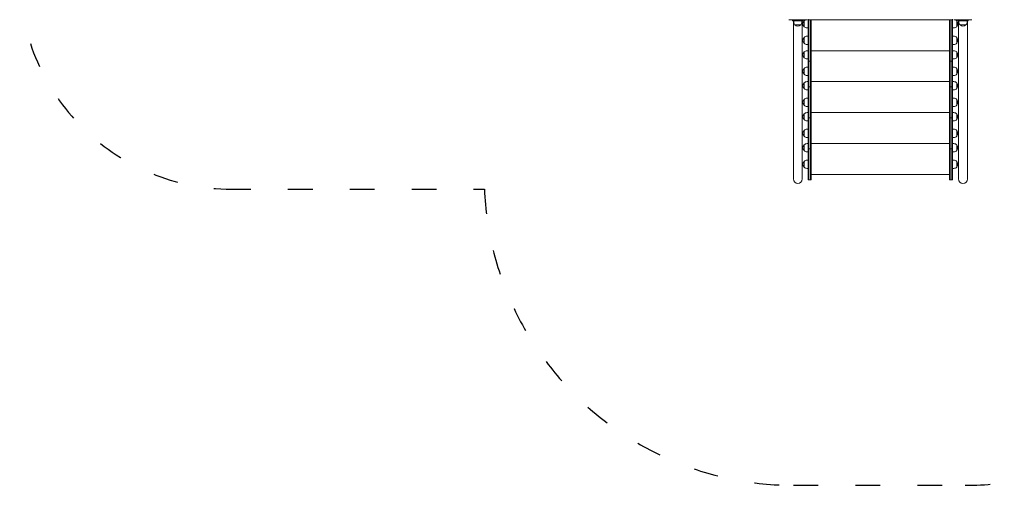
# Model space of a CAD drawing. Units: millimetres. Extents: x 6282 to 7010, y -19998 to -18116.
# Drawn here: x 6282 to 6759, y -18704 to -18478 of the extents above; entities that cross this region are included whole.
import ezdxf

# ---------------------------------------------------------------- set-up
doc = ezdxf.new("R2010")
doc.units = ezdxf.units.MM
doc.linetypes.add('ACAD_ISO03W100', pattern=[30, 12, -18])
doc.layers.add('Strefa funkcjonowania', color=7, linetype='ACAD_ISO03W100')
doc.styles.add('arialN', font='ARIALN.TTF')
doc.dimstyles.new('100 strzałki', dxfattribs={"dimtxt": 20, "dimasz": 22, "dimexe": 15, "dimexo": 15, "dimgap": 5, "dimtad": 1, "dimdec": 0, "dimtxsty": 'arialN', "dimcen": 0, "dimse1": 1, "dimse2": 1, "dimclrd": 5, "dimclre": 5, "dimclrt": 256, "dimadec": 0, "dimazin": 0, "dimtfac": 1, "dimtdec": 0, "dimtmove": 0, "dimatfit": 0, "dimfxl": 1, "dimarcsym": 0})

# ---------------------------------------------------------------- blocks, each defined once
blk = doc.blocks.new('A$C4CAE3DD0')
at = {"lineweight": 0}
for p, q in [((1733.45, 48.54), (1742.25, 48.54)), ((1735.33, 48.04), (1735.33, 48.54)), ((1735.33, 48.04), (1735.93, 48.04)), ((1735.71, 48.04), (1735.71, -25.03)), ((1735.83, 47.48), (1735.83, 48.04)), ((1739.73, 48.04), (1735.93, 48.04)), ((1739.73, 48.04), (1740.33, 48.04)), ((1739.83, 47.48), (1739.83, 48.04)), ((1739.95, 48.04), (1739.95, -25.03)), ((1740.33, 48.54), (1740.33, 48.04)), ((1740.86, 45.15), (1740.86, 47.93)), ((1740.86, 47.93), (1740.86, 45.15)), ((1742.85, 48.84), (1742.85, 38.54)), ((1743.15, 48.54), (1812.55, 48.54)), ((1743.15, 48.54), (1743.15, 38.54)), ((1743.15, 48.54), (1743.15, 38.54)), ((1744.05, 48.54), (1744.05, 38.54)), ((1744.05, 48.54), (1744.05, 38.54)), ((1744.35, 38.54), (1744.35, 48.54)), ((1811.35, 38.54), (1811.35, 48.54)), ((1811.65, 48.54), (1811.65, 38.54)), ((1811.65, 48.54), (1811.65, 38.54)), ((1812.55, 48.54), (1812.55, 38.54)), ((1812.55, 48.54), (1812.55, 38.54)), ((1812.85, 48.84), (1812.85, 38.54)), ((1813.45, 48.54), (1822.25, 48.54)), ((1814.85, 45.15), (1814.85, 47.93)), ((1814.85, 47.93), (1814.85, 45.15)), ((1815.38, 48.54), (1815.38, 48.04)), ((1815.98, 48.04), (1815.38, 48.04)), ((1815.76, -25.03), (1815.76, 48.04)), ((1815.88, 48.04), (1815.88, 47.48)), ((1815.98, 48.04), (1819.78, 48.04)), ((1820.38, 48.04), (1819.78, 48.04)), ((1819.88, 48.04), (1819.88, 47.48)), ((1820, -25.03), (1820, 48.04)), ((1820.38, 48.04), (1820.38, 48.54)), ((1736.44, 46.04), (1739.22, 46.04)), ((1737.83, 46.04), (1736.44, 46.04)), ((1739.22, 46.04), (1737.83, 46.04)), ((1742.85, 44.54), (1742.3, 44.54)), ((1813.41, 44.54), (1812.85, 44.54)), ((1819.27, 46.04), (1816.49, 46.04)), ((1816.49, 46.04), (1817.88, 46.04)), ((1817.88, 46.04), (1819.27, 46.04)), ((1740.86, 39.93), (1740.86, 37.15)), ((1740.86, 37.15), (1740.86, 39.93)), ((1742.3, 40.54), (1742.85, 40.54)), ((1742.85, 28.54), (1742.85, 38.54)), ((1743.15, 28.54), (1743.15, 38.54)), ((1743.15, 28.54), (1743.15, 38.54)), ((1744.05, 28.54), (1744.05, 38.54)), ((1744.05, 28.54), (1744.05, 38.54)), ((1744.35, 38.54), (1744.35, 28.54)), ((1811.35, 38.54), (1811.35, 28.54)), ((1811.65, 28.54), (1811.65, 38.54)), ((1811.65, 28.54), (1811.65, 38.54)), ((1812.55, 28.54), (1812.55, 38.54)), ((1812.55, 28.54), (1812.55, 38.54)), ((1812.85, 40.54), (1813.41, 40.54)), ((1812.85, 28.54), (1812.85, 38.54)), ((1814.85, 39.93), (1814.85, 37.15)), ((1814.85, 37.15), (1814.85, 39.93)), ((1742.3, 36.54), (1742.85, 36.54)), ((1742.85, 33.54), (1742.3, 33.54)), ((1744.35, 33.54), (1811.35, 33.54)), ((1812.85, 36.54), (1813.41, 36.54)), ((1813.41, 33.54), (1812.85, 33.54)), ((1740.86, 30.15), (1740.86, 32.93)), ((1740.86, 32.93), (1740.86, 30.15)), ((1742.85, 29.54), (1742.3, 29.54)), ((1813.41, 29.54), (1812.85, 29.54)), ((1814.85, 30.15), (1814.85, 32.93)), ((1814.85, 32.93), (1814.85, 30.15)), ((1740.86, 24.93), (1740.86, 22.15)), ((1740.86, 22.15), (1740.86, 24.93)), ((1742.3, 25.54), (1742.85, 25.54)), ((1743.15, 28.54), (1742.85, 28.54)), ((1742.85, 28.54), (1742.85, 27.94)), ((1742.85, 27.94), (1742.85, 16.64)), ((1743.15, 28.54), (1743.15, 27.94)), ((1744.05, 28.54), (1743.15, 28.54)), ((1743.15, 28.54), (1743.15, 27.94)), ((1743.15, 27.94), (1743.15, 16.64)), ((1743.15, 27.94), (1743.15, 16.64)), ((1744.35, 28.54), (1744.05, 28.54)), ((1744.05, 28.54), (1744.05, 27.94)), ((1744.05, 28.54), (1744.05, 27.94)), ((1744.05, 27.94), (1744.05, 16.64)), ((1744.05, 27.94), (1744.05, 16.64)), ((1744.35, 27.94), (1744.35, 28.54)), ((1744.35, 16.64), (1744.35, 27.94)), ((1811.35, 27.94), (1811.35, 28.54)), ((1811.35, 28.54), (1811.65, 28.54)), ((1811.35, 16.64), (1811.35, 27.94)), ((1811.65, 28.54), (1811.65, 27.94)), ((1811.65, 28.54), (1812.55, 28.54)), ((1811.65, 28.54), (1811.65, 27.94)), ((1811.65, 27.94), (1811.65, 16.64)), ((1811.65, 27.94), (1811.65, 16.64)), ((1812.55, 28.54), (1812.55, 27.94)), ((1812.55, 28.54), (1812.85, 28.54)), ((1812.55, 28.54), (1812.55, 27.94)), ((1812.55, 27.94), (1812.55, 16.64)), ((1812.55, 27.94), (1812.55, 16.64)), ((1812.85, 28.54), (1812.85, 27.94)), ((1812.85, 27.94), (1812.85, 16.64)), ((1812.85, 25.54), (1813.41, 25.54)), ((1814.85, 24.93), (1814.85, 22.15)), ((1814.85, 22.15), (1814.85, 24.93)), ((1742.3, 21.54), (1742.85, 21.54)), ((1812.85, 21.54), (1813.41, 21.54)), ((1740.86, 15.15), (1740.86, 17.93)), ((1740.86, 17.93), (1740.86, 15.15)), ((1742.85, 18.54), (1742.3, 18.54)), ((1742.85, 14.54), (1742.3, 14.54)), ((1742.85, 16.04), (1742.85, 16.64)), ((1743.15, 16.04), (1742.85, 16.04)), ((1742.85, 16.04), (1742.85, 15.44)), ((1742.85, 15.44), (1742.85, 11.04)), ((1743.15, 16.04), (1743.15, 16.64)), ((1743.15, 16.04), (1743.15, 16.64)), ((1743.15, 16.04), (1743.15, 15.44)), ((1744.05, 16.04), (1743.15, 16.04)), ((1743.15, 16.04), (1743.15, 15.44)), ((1743.15, 15.44), (1743.15, 11.04)), ((1743.15, 15.44), (1743.15, 11.04)), ((1744.05, 16.04), (1744.05, 16.64)), ((1744.05, 16.04), (1744.05, 16.64)), ((1744.05, 16.04), (1744.05, 15.44)), ((1744.35, 16.04), (1744.05, 16.04)), ((1744.05, 16.04), (1744.05, 15.44)), ((1744.05, 15.44), (1744.05, 11.04)), ((1744.05, 15.44), (1744.05, 11.04)), ((1744.35, 18.54), (1811.35, 18.54)), ((1744.35, 16.64), (1744.35, 16.04)), ((1744.35, 15.44), (1744.35, 16.04)), ((1744.35, 11.04), (1744.35, 15.44)), ((1811.35, 16.64), (1811.35, 16.04)), ((1811.35, 15.44), (1811.35, 16.04)), ((1811.35, 16.04), (1811.65, 16.04)), ((1811.35, 11.04), (1811.35, 15.44)), ((1811.65, 16.04), (1811.65, 16.64)), ((1811.65, 16.04), (1811.65, 16.64)), ((1811.65, 16.04), (1811.65, 15.44)), ((1811.65, 16.04), (1812.55, 16.04)), ((1811.65, 16.04), (1811.65, 15.44)), ((1811.65, 15.44), (1811.65, 11.04)), ((1811.65, 15.44), (1811.65, 11.04)), ((1812.55, 16.04), (1812.55, 16.64)), ((1812.55, 16.04), (1812.55, 16.64)), ((1812.55, 16.04), (1812.55, 15.44)), ((1812.55, 16.04), (1812.85, 16.04)), ((1812.55, 16.04), (1812.55, 15.44)), ((1812.55, 15.44), (1812.55, 11.04)), ((1812.55, 15.44), (1812.55, 11.04)), ((1813.41, 18.54), (1812.85, 18.54)), ((1812.85, 16.04), (1812.85, 16.64)), ((1812.85, 16.04), (1812.85, 15.44)), ((1812.85, 15.44), (1812.85, 11.04)), ((1813.41, 14.54), (1812.85, 14.54)), ((1814.85, 15.15), (1814.85, 17.93)), ((1814.85, 17.93), (1814.85, 15.15)), ((1740.86, 9.93), (1740.86, 7.15)), ((1740.86, 7.15), (1740.86, 9.93)), ((1742.3, 10.54), (1742.85, 10.54)), ((1742.85, 1.04), (1742.85, 11.04)), ((1743.15, 1.04), (1743.15, 11.04)), ((1743.15, 1.04), (1743.15, 11.04)), ((1744.05, 1.04), (1744.05, 11.04)), ((1744.05, 1.04), (1744.05, 11.04)), ((1744.35, 11.04), (1744.35, 1.04)), ((1811.35, 11.04), (1811.35, 1.04)), ((1811.65, 1.04), (1811.65, 11.04)), ((1811.65, 1.04), (1811.65, 11.04)), ((1812.55, 1.04), (1812.55, 11.04)), ((1812.55, 1.04), (1812.55, 11.04)), ((1812.85, 1.04), (1812.85, 11.04)), ((1812.85, 10.54), (1813.41, 10.54)), ((1814.85, 9.93), (1814.85, 7.15)), ((1814.85, 7.15), (1814.85, 9.93)), ((1742.3, 6.54), (1742.85, 6.54)), ((1812.85, 6.54), (1813.41, 6.54)), ((1740.86, 0.15), (1740.86, 2.93)), ((1740.86, 2.93), (1740.86, 0.15)), ((1742.85, 3.54), (1742.3, 3.54)), ((1743.15, 1.04), (1742.85, 1.04)), ((1742.85, 1.04), (1742.85, 0.44)), ((1742.85, 0.44), (1742.85, -13.36)), ((1743.15, 1.04), (1743.15, 0.44)), ((1744.05, 1.04), (1743.15, 1.04)), ((1743.15, 1.04), (1743.15, 0.44)), ((1743.15, 0.44), (1743.15, -13.36)), ((1743.15, 0.44), (1743.15, -13.36)), ((1744.35, 1.04), (1744.05, 1.04)), ((1744.05, 1.04), (1744.05, 0.44)), ((1744.05, 1.04), (1744.05, 0.44)), ((1744.05, 0.44), (1744.05, -13.36)), ((1744.05, 0.44), (1744.05, -13.36)), ((1744.35, 3.54), (1811.35, 3.54)), ((1744.35, 0.44), (1744.35, 1.04)), ((1744.35, -13.36), (1744.35, 0.44)), ((1811.35, 0.44), (1811.35, 1.04)), ((1811.35, 1.04), (1811.65, 1.04)), ((1811.35, -13.36), (1811.35, 0.44)), ((1811.65, 1.04), (1811.65, 0.44)), ((1811.65, 1.04), (1811.65, 0.44)), ((1811.65, 1.04), (1812.55, 1.04)), ((1811.65, 0.44), (1811.65, -13.36)), ((1811.65, 0.44), (1811.65, -13.36)), ((1812.55, 1.04), (1812.55, 0.44)), ((1812.55, 1.04), (1812.85, 1.04)), ((1812.55, 1.04), (1812.55, 0.44)), ((1812.55, 0.44), (1812.55, -13.36)), ((1812.55, 0.44), (1812.55, -13.36)), ((1813.41, 3.54), (1812.85, 3.54)), ((1812.85, 1.04), (1812.85, 0.44)), ((1812.85, 0.44), (1812.85, -13.36)), ((1814.85, 0.15), (1814.85, 2.93)), ((1814.85, 2.93), (1814.85, 0.15)), ((1742.85, -0.46), (1742.3, -0.46)), ((1742.3, -4.46), (1742.85, -4.46)), ((1813.41, -0.46), (1812.85, -0.46)), ((1812.85, -4.46), (1813.41, -4.46)), ((1740.86, -5.07), (1740.86, -7.85)), ((1740.86, -7.85), (1740.86, -5.07)), ((1742.3, -8.46), (1742.85, -8.46)), ((1812.85, -8.46), (1813.41, -8.46)), ((1814.85, -5.07), (1814.85, -7.85)), ((1814.85, -7.85), (1814.85, -5.07)), ((1740.86, -14.85), (1740.86, -12.07)), ((1740.86, -12.07), (1740.86, -14.85)), ((1742.85, -11.46), (1742.3, -11.46)), ((1742.85, -13.96), (1742.85, -13.36)), ((1743.15, -13.96), (1742.85, -13.96)), ((1742.85, -13.96), (1742.85, -14.56)), ((1743.15, -13.96), (1743.15, -13.36)), ((1743.15, -13.96), (1743.15, -13.36)), ((1743.15, -13.96), (1743.15, -14.56)), ((1744.05, -13.96), (1743.15, -13.96)), ((1743.15, -13.96), (1743.15, -14.56)), ((1744.05, -13.96), (1744.05, -13.36)), ((1744.05, -13.96), (1744.05, -13.36)), ((1744.35, -13.96), (1744.05, -13.96)), ((1744.05, -13.96), (1744.05, -14.56)), ((1744.05, -13.96), (1744.05, -14.56)), ((1744.35, -11.46), (1811.35, -11.46)), ((1744.35, -13.36), (1744.35, -13.96)), ((1744.35, -14.56), (1744.35, -13.96)), ((1811.35, -13.36), (1811.35, -13.96)), ((1811.35, -14.56), (1811.35, -13.96)), ((1811.35, -13.96), (1811.65, -13.96)), ((1811.65, -13.96), (1811.65, -13.36)), ((1811.65, -13.96), (1811.65, -13.36)), ((1811.65, -13.96), (1811.65, -14.56)), ((1811.65, -13.96), (1811.65, -14.56)), ((1811.65, -13.96), (1812.55, -13.96)), ((1812.55, -13.96), (1812.55, -13.36)), ((1812.55, -13.96), (1812.55, -13.36)), ((1812.55, -13.96), (1812.55, -14.56)), ((1812.55, -13.96), (1812.85, -13.96)), ((1812.55, -13.96), (1812.55, -14.56)), ((1813.41, -11.46), (1812.85, -11.46)), ((1812.85, -13.96), (1812.85, -13.36)), ((1812.85, -13.96), (1812.85, -14.56)), ((1814.85, -14.85), (1814.85, -12.07)), ((1814.85, -12.07), (1814.85, -14.85)), ((1742.85, -15.46), (1742.3, -15.46)), ((1742.85, -14.56), (1742.85, -18.96)), ((1742.85, -28.96), (1742.85, -18.96)), ((1743.15, -14.56), (1743.15, -18.96)), ((1743.15, -14.56), (1743.15, -18.96)), ((1743.15, -28.96), (1743.15, -18.96)), ((1743.15, -28.96), (1743.15, -18.96)), ((1744.05, -14.56), (1744.05, -18.96)), ((1744.05, -14.56), (1744.05, -18.96)), ((1744.05, -28.96), (1744.05, -18.96)), ((1744.05, -28.96), (1744.05, -18.96)), ((1744.35, -18.96), (1744.35, -14.56)), ((1744.35, -18.96), (1744.35, -28.96)), ((1811.35, -18.96), (1811.35, -14.56)), ((1811.35, -18.96), (1811.35, -28.96)), ((1811.65, -14.56), (1811.65, -18.96)), ((1811.65, -14.56), (1811.65, -18.96)), ((1811.65, -28.96), (1811.65, -18.96)), ((1811.65, -28.96), (1811.65, -18.96)), ((1812.55, -14.56), (1812.55, -18.96)), ((1812.55, -14.56), (1812.55, -18.96)), ((1812.55, -28.96), (1812.55, -18.96)), ((1812.55, -28.96), (1812.55, -18.96)), ((1812.85, -14.56), (1812.85, -18.96)), ((1813.41, -15.46), (1812.85, -15.46)), ((1812.85, -28.96), (1812.85, -18.96)), ((1740.86, -20.07), (1740.86, -22.85)), ((1740.86, -22.85), (1740.86, -20.07)), ((1742.3, -19.46), (1742.85, -19.46)), ((1742.3, -23.46), (1742.85, -23.46)), ((1812.85, -19.46), (1813.41, -19.46)), ((1812.85, -23.46), (1813.41, -23.46)), ((1814.85, -20.07), (1814.85, -22.85)), ((1814.85, -22.85), (1814.85, -20.07)), ((1735.71, -25.03), (1735.71, -28.58)), ((1739.95, -28.58), (1739.95, -25.03)), ((1744.35, -26.46), (1811.35, -26.46)), ((1815.76, -25.03), (1815.76, -28.58)), ((1820, -28.58), (1820, -25.03)), ((1743.15, -28.96), (1742.85, -28.96)), ((1744.05, -28.96), (1743.15, -28.96)), ((1744.35, -28.96), (1744.05, -28.96)), ((1811.35, -28.96), (1811.65, -28.96)), ((1811.65, -28.96), (1812.55, -28.96)), ((1812.55, -28.96), (1812.85, -28.96))]:
    blk.add_line(p, q, dxfattribs=at)
for centre, radius, start, end in [((1742.3, 46.54), 2, 136.0086, 223.9914), ((1742.3, 46.54), 2, 90, 136.0086), ((1813.41, 46.54), 2, 43.9914, 90), ((1813.41, 46.54), 2, 316.0086, 43.9914), ((1737.83, 47.48), 2, 180, 226.0086), ((1737.83, 47.48), 2, 226.0086, 313.9914), ((1737.83, 47.48), 2, 313.9914, 360), ((1742.3, 46.54), 2, 223.9914, 270), ((1813.41, 46.54), 2, 270, 316.0086), ((1817.88, 47.48), 2, 180, 226.0086), ((1817.88, 47.48), 2, 226.0086, 313.9914), ((1817.88, 47.48), 2, 313.9914, 360), ((1742.3, 38.54), 2, 136.0086, 223.9914), ((1742.3, 38.54), 2, 90, 136.0086), ((1813.41, 38.54), 2, 43.9914, 90), ((1813.41, 38.54), 2, 316.0086, 43.9914), ((1742.3, 38.54), 2, 223.9914, 270), ((1742.3, 31.54), 2, 90, 136.0086), ((1813.41, 38.54), 2, 270, 316.0086), ((1813.41, 31.54), 2, 43.9914, 90), ((1742.3, 31.54), 2, 136.0086, 223.9914), ((1742.3, 31.54), 2, 223.9914, 270), ((1813.41, 31.54), 2, 270, 316.0086), ((1813.41, 31.54), 2, 316.0086, 43.9914), ((1742.3, 23.54), 2, 136.0086, 223.9914), ((1742.3, 23.54), 2, 90, 136.0086), ((1813.41, 23.54), 2, 43.9914, 90), ((1813.41, 23.54), 2, 316.0086, 43.9914), ((1742.3, 23.54), 2, 223.9914, 270), ((1813.41, 23.54), 2, 270, 316.0086), ((1742.3, 16.54), 2, 136.0086, 223.9914), ((1742.3, 16.54), 2, 90, 136.0086), ((1742.3, 16.54), 2, 223.9914, 270), ((1813.41, 16.54), 2, 43.9914, 90), ((1813.41, 16.54), 2, 270, 316.0086), ((1813.41, 16.54), 2, 316.0086, 43.9914), ((1742.3, 8.54), 2, 136.0086, 223.9914), ((1742.3, 8.54), 2, 90, 136.0086), ((1813.41, 8.54), 2, 43.9914, 90), ((1813.41, 8.54), 2, 316.0086, 43.9914), ((1742.3, 8.54), 2, 223.9914, 270), ((1813.41, 8.54), 2, 270, 316.0086), ((1742.3, 1.54), 2, 136.0086, 223.9914), ((1742.3, 1.54), 2, 90, 136.0086), ((1742.3, 1.54), 2, 223.9914, 270), ((1813.41, 1.54), 2, 43.9914, 90), ((1813.41, 1.54), 2, 270, 316.0086), ((1813.41, 1.54), 2, 316.0086, 43.9914), ((1742.3, -6.46), 2, 90, 136.0086), ((1813.41, -6.46), 2, 43.9914, 90), ((1742.3, -6.46), 2, 136.0086, 223.9914), ((1742.3, -6.46), 2, 223.9914, 270), ((1813.41, -6.46), 2, 270, 316.0086), ((1813.41, -6.46), 2, 316.0086, 43.9914), ((1742.3, -13.46), 2, 136.0086, 223.9914), ((1742.3, -13.46), 2, 90, 136.0086), ((1813.41, -13.46), 2, 43.9914, 90), ((1813.41, -13.46), 2, 316.0086, 43.9914), ((1742.3, -13.46), 2, 223.9914, 270), ((1813.41, -13.46), 2, 270, 316.0086), ((1742.3, -21.46), 2, 136.0086, 223.9914), ((1742.3, -21.46), 2, 90, 136.0086), ((1742.3, -21.46), 2, 223.9914, 270), ((1813.41, -21.46), 2, 43.9914, 90), ((1813.41, -21.46), 2, 270, 316.0086), ((1813.41, -21.46), 2, 316.0086, 43.9914), ((1737.83, -28.58), 2.12, 180, 0), ((1817.88, -28.58), 2.12, 180, 0)]:
    blk.add_arc(centre, radius, start, end, dxfattribs=at)
blk = doc.blocks.new('*D8')
at = {"lineweight": -2, "transparency": 16777216}
blk.add_line((7006.49, -18179.91), (7006.49, -18681.65), dxfattribs=at)
at = {"transparency": 16777216}
for points in [[(7002.83, -18179.91), (7010.16, -18179.91), (7006.49, -18157.91)], [(7002.83, -18681.65), (7010.16, -18681.65), (7006.49, -18703.65)]]:
    blk.add_solid(points, dxfattribs=at)
at = {"layer": 'Defpoints', "color": 0, "transparency": 16777216}
for p in [(6819.1, -18157.91), (6740.24, -18703.65), (7006.49, -18703.65)]:
    blk.add_point(p, dxfattribs=at)
at = {"transparency": 16777216, "insert": (6991.28, -18430.78), "char_height": 20, "attachment_point": 5, "rotation": 90, "style": 'arialN'}
blk.add_mtext('546', dxfattribs=at)
blk = doc.blocks.new('*D9')
at = {"lineweight": -2, "transparency": 16777216}
blk.add_line((6955.32, -18326.43), (6955.32, -18535.47), dxfattribs=at)
at = {"transparency": 16777216}
for points in [[(6951.66, -18326.43), (6958.99, -18326.43), (6955.32, -18304.43)], [(6951.66, -18535.47), (6958.99, -18535.47), (6955.32, -18557.47)]]:
    blk.add_solid(points, dxfattribs=at)
at = {"layer": 'Defpoints', "color": 0, "transparency": 16777216}
for p in [(6738.59, -18304.43), (6739.12, -18557.47), (6955.32, -18557.47)]:
    blk.add_point(p, dxfattribs=at)
at = {"transparency": 16777216, "insert": (6940.11, -18430.95), "char_height": 20, "attachment_point": 5, "rotation": 90, "style": 'arialN'}
blk.add_mtext('253', dxfattribs=at)

msp = doc.modelspace()

# ---------------------------------------------------------------- linework, layer by layer
at = {"layer": 'Strefa funkcjonowania'}
msp.add_lwpolyline([(6381.94, -18305.93, 0.397639), (6281.94, -18405.93), (6281.94, -18460.27, 0.397587), (6381.94, -18560.27), (6507.14, -18560.27, 0.401333), (6657, -18703.65), (6740.24, -18703.65, 0.414214), (6890.24, -18553.65), (6890.24, -18524.15, 0.275862), (6969.1, -18392.1), (6969.1, -18307.91, 0.414214), (6819.1, -18157.91), (6654.25, -18157.91, 0.410346), (6504.27, -18305.93)], format="xyb", close=True, dxfattribs=at)

# ---------------------------------------------------------------- block references
msp.add_blockref('A$C4CAE3DD0', (4921.24, -18526.76))

# ---------------------------------------------------------------- dimensions: what is measured, and where the dimension line sits
for base, p1, p2, picture, middle in [((7006.49, -18703.65), (6819.1, -18157.91), (6740.24, -18703.65), '*D8', (6991.28, -18430.78)), ((6955.32, -18557.47), (6738.59, -18304.43), (6739.12, -18557.47), '*D9', (6940.11, -18430.95))]:
    dim = msp.add_linear_dim(base=base, p1=p1, p2=p2, angle=90, dimstyle='100 strzałki', override={"dimclrd": 256})
    dim.commit()
    dim.dimension.update_dxf_attribs({"geometry": picture, "text_midpoint": middle})

doc.saveas('drawing.dxf')
